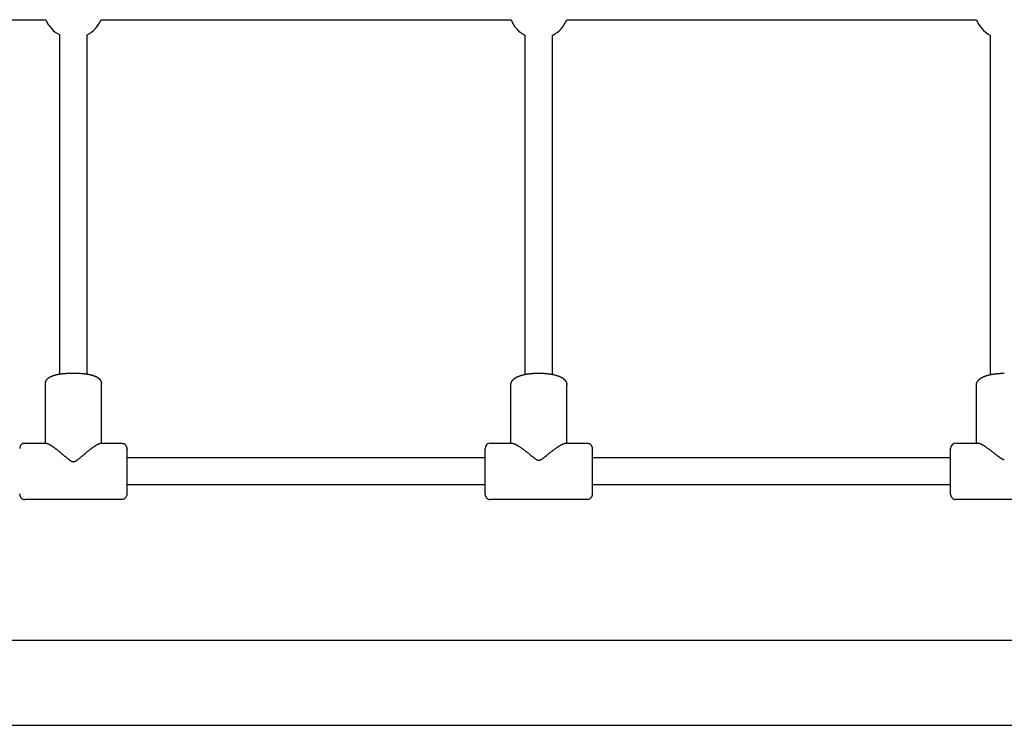
# Model space of a CAD drawing. Extents: x 0 to 14850, y 0 to 10500.
# Drawn here: x 10036 to 10614, y 4722 to 5136 of the extents above; entities that cross this region are included whole.
import ezdxf

# ---------------------------------------------------------------- set-up
doc = ezdxf.new("R2010")
doc.units = 0
doc.layers.add('VLP-TERASA', color=7, linetype='Continuous')

msp = doc.modelspace()

# ---------------------------------------------------------------- linework, layer by layer
at = {"layer": 'VLP-TERASA'}
for p, q in [((9811, 5136.31), (10051.79, 5136.31)), ((10084.2, 5136.31), (10324.67, 5136.31)), ((10357.32, 5136.31), (10597.63, 5136.31)), ((10059.99, 4928.39), (10059.99, 5127.41)), ((10075.99, 4928.39), (10075.99, 5127.41)), ((10332.99, 4928.2), (10332.99, 5127.13)), ((10348.99, 4928.2), (10348.99, 5127.13)), ((10605.99, 4928.1), (10605.99, 5127.04)), ((10051.59, 4887.81), (10051.59, 4922.78)), ((10084.39, 4887.81), (10084.39, 4922.79)), ((10324.59, 4887.81), (10324.59, 4921.99)), ((10357.39, 4887.81), (10357.39, 4921.99)), ((10597.59, 4887.81), (10597.59, 4921.69)), ((10039.49, 4887.81), (10052.07, 4887.81)), ((10083.91, 4887.81), (10096.49, 4887.81)), ((10312.49, 4887.81), (10325.32, 4887.81)), ((10356.67, 4887.81), (10369.49, 4887.81)), ((10585.49, 4887.81), (10598.41, 4887.81)), ((10099.49, 4884.79), (10099.49, 4884.81)), ((10099.49, 4884.69), (10099.49, 4884.79)), ((10099.49, 4858.12), (10099.49, 4884.69)), ((10309.49, 4884.79), (10309.49, 4884.81)), ((10309.49, 4858.4), (10309.49, 4884.79)), ((10372.49, 4884.79), (10372.49, 4884.81)), ((10372.49, 4858.4), (10372.49, 4884.79)), ((10582.49, 4858.29), (10582.49, 4884.81)), ((10309.49, 4879.31), (10099.49, 4879.31)), ((10582.49, 4879.31), (10372.49, 4879.31)), ((10309.49, 4863.31), (10099.49, 4863.31)), ((10582.49, 4863.31), (10372.49, 4863.31)), ((10036.49, 4858.03), (10036.49, 4858.05)), ((10036.49, 4857.91), (10036.49, 4858.03)), ((10036.49, 4857.9), (10036.49, 4857.91)), ((10036.49, 4857.86), (10036.49, 4857.9)), ((10036.49, 4857.85), (10036.49, 4857.86)), ((10036.49, 4857.84), (10036.49, 4857.85)), ((10036.49, 4857.84), (10036.49, 4857.84)), ((10036.49, 4857.83), (10036.49, 4857.84)), ((10036.49, 4857.81), (10036.49, 4857.83)), ((10099.49, 4858.11), (10099.49, 4858.12)), ((10099.49, 4858.05), (10099.49, 4858.11)), ((10099.49, 4858.03), (10099.49, 4858.05)), ((10099.49, 4857.91), (10099.49, 4858.03)), ((10099.49, 4857.9), (10099.49, 4857.91)), ((10099.49, 4857.87), (10099.49, 4857.9)), ((10099.49, 4857.85), (10099.49, 4857.87)), ((10099.49, 4857.84), (10099.49, 4857.85)), ((10099.49, 4857.84), (10099.49, 4857.84)), ((10099.49, 4857.83), (10099.49, 4857.84)), ((10099.49, 4857.81), (10099.49, 4857.83)), ((10309.49, 4858.18), (10309.49, 4858.4)), ((10309.49, 4858.16), (10309.49, 4858.18)), ((10309.49, 4858.03), (10309.49, 4858.16)), ((10309.49, 4857.96), (10309.49, 4858.03)), ((10309.49, 4858.03), (10309.49, 4858.03)), ((10309.49, 4857.91), (10309.49, 4857.96)), ((10309.49, 4857.86), (10309.49, 4857.91)), ((10309.49, 4857.85), (10309.49, 4857.86)), ((10309.49, 4857.84), (10309.49, 4857.85)), ((10309.49, 4857.82), (10309.49, 4857.84)), ((10309.49, 4857.81), (10309.49, 4857.82)), ((10372.49, 4858.18), (10372.49, 4858.4)), ((10372.49, 4858.16), (10372.49, 4858.18)), ((10372.49, 4858.03), (10372.49, 4858.16)), ((10372.49, 4857.96), (10372.49, 4858.03)), ((10372.49, 4858.03), (10372.49, 4858.03)), ((10372.49, 4857.91), (10372.49, 4857.96)), ((10372.49, 4857.86), (10372.49, 4857.91)), ((10372.49, 4857.85), (10372.49, 4857.86)), ((10372.49, 4857.84), (10372.49, 4857.85)), ((10372.49, 4857.82), (10372.49, 4857.84)), ((10372.49, 4857.81), (10372.49, 4857.82)), ((10582.49, 4858.21), (10582.49, 4858.29)), ((10582.49, 4858.2), (10582.49, 4858.21)), ((10582.49, 4858.12), (10582.49, 4858.2)), ((10582.49, 4858.02), (10582.49, 4858.12)), ((10582.49, 4857.9), (10582.49, 4858.02)), ((10582.49, 4857.88), (10582.49, 4857.9)), ((10582.49, 4857.86), (10582.49, 4857.88)), ((10582.49, 4857.85), (10582.49, 4857.86)), ((10582.49, 4857.81), (10582.49, 4857.85)), ((10096.49, 4854.81), (10039.49, 4854.81)), ((10369.49, 4854.81), (10312.49, 4854.81)), ((10642.49, 4854.81), (10585.49, 4854.81)), ((9466.58, 4772.31), (11761.41, 4772.31)), ((9466.58, 4722.31), (11761.41, 4722.31))]:
    msp.add_line(p, q, dxfattribs=at)
for points in [[(10051.59, 4922.78), (10051.59, 4922.86), (10051.59, 4922.94), (10051.59, 4923.01), (10051.6, 4923.09), (10051.6, 4923.16), (10051.6, 4923.24), (10051.61, 4923.31), (10051.62, 4923.39), (10051.63, 4923.46), (10051.64, 4923.54), (10051.66, 4923.61), (10051.68, 4923.69), (10051.7, 4923.77), (10051.73, 4923.86), (10051.76, 4923.95), (10051.8, 4924.04), (10051.84, 4924.15), (10051.89, 4924.26), (10051.94, 4924.37), (10052, 4924.48), (10052.05, 4924.59), (10052.11, 4924.7), (10052.16, 4924.8), (10052.22, 4924.89), (10052.27, 4924.98), (10052.32, 4925.05), (10052.36, 4925.12), (10052.41, 4925.19), (10052.45, 4925.24), (10052.5, 4925.3), (10052.54, 4925.35), (10052.58, 4925.4), (10052.63, 4925.44), (10052.67, 4925.49), (10052.72, 4925.53), (10052.76, 4925.58), (10052.81, 4925.62), (10052.85, 4925.66), (10052.9, 4925.7), (10052.94, 4925.75), (10052.98, 4925.79), (10053.02, 4925.82), (10053.06, 4925.86), (10053.11, 4925.9), (10053.15, 4925.94), (10053.19, 4925.97), (10053.23, 4926.01), (10053.27, 4926.04), (10053.31, 4926.08), (10053.35, 4926.11), (10053.4, 4926.15), (10053.44, 4926.18), (10053.48, 4926.21), (10053.53, 4926.24), (10053.57, 4926.27), (10053.62, 4926.3), (10053.66, 4926.33), (10053.71, 4926.36), (10053.76, 4926.39), (10053.8, 4926.42), (10053.85, 4926.45), (10053.9, 4926.48), (10053.96, 4926.51), (10054.01, 4926.55), (10054.07, 4926.58), (10054.13, 4926.62), (10054.2, 4926.66), (10054.26, 4926.7), (10054.33, 4926.73), (10054.4, 4926.77), (10054.47, 4926.81), (10054.54, 4926.85), (10054.61, 4926.88), (10054.68, 4926.92), (10054.76, 4926.96), (10054.84, 4926.99), (10054.93, 4927.03), (10055.03, 4927.07), (10055.13, 4927.11), (10055.24, 4927.16), (10055.36, 4927.2), (10055.49, 4927.25), (10055.63, 4927.3), (10055.76, 4927.35), (10055.9, 4927.4), (10056.04, 4927.45), (10056.17, 4927.5), (10056.3, 4927.54), (10056.42, 4927.58), (10056.53, 4927.62), (10056.64, 4927.65), (10056.76, 4927.69), (10056.88, 4927.72), (10057.01, 4927.76), (10057.16, 4927.8), (10057.33, 4927.84), (10057.52, 4927.89), (10057.73, 4927.94), (10057.96, 4927.99), (10058.2, 4928.05), (10058.45, 4928.1), (10058.7, 4928.16), (10058.95, 4928.21), (10059.19, 4928.26), (10059.43, 4928.31), (10059.66, 4928.35), (10059.89, 4928.39), (10060.11, 4928.43), (10060.33, 4928.47), (10060.54, 4928.5), (10060.76, 4928.53), (10060.98, 4928.55), (10061.2, 4928.58), (10061.42, 4928.61), (10061.64, 4928.63), (10061.87, 4928.65), (10062.09, 4928.67), (10062.32, 4928.7), (10062.54, 4928.72), (10062.76, 4928.74), (10062.98, 4928.76), (10063.21, 4928.78), (10063.42, 4928.8), (10063.64, 4928.82), (10063.86, 4928.84), (10064.08, 4928.85), (10064.3, 4928.87), (10064.51, 4928.89), (10064.73, 4928.9), (10064.95, 4928.91), (10065.16, 4928.93), (10065.38, 4928.94), (10065.6, 4928.95), (10065.82, 4928.95), (10066.03, 4928.96), (10066.25, 4928.97), (10066.47, 4928.97), (10066.69, 4928.97), (10066.9, 4928.98), (10067.12, 4928.98), (10067.34, 4928.98), (10067.56, 4928.98), (10067.77, 4928.98), (10067.99, 4928.98), (10068.21, 4928.98), (10068.43, 4928.98), (10068.65, 4928.98), (10068.86, 4928.98), (10069.08, 4928.98), (10069.3, 4928.97), (10069.52, 4928.97), (10069.73, 4928.97), (10069.95, 4928.96), (10070.17, 4928.95), (10070.39, 4928.95), (10070.6, 4928.94), (10070.82, 4928.93), (10071.04, 4928.91), (10071.26, 4928.9), (10071.47, 4928.89), (10071.69, 4928.87), (10071.91, 4928.85), (10072.12, 4928.84), (10072.34, 4928.82), (10072.56, 4928.8), (10072.78, 4928.78), (10073, 4928.76), (10073.22, 4928.74), (10073.45, 4928.72), (10073.67, 4928.7), (10073.89, 4928.67), (10074.12, 4928.65), (10074.34, 4928.63), (10074.57, 4928.61), (10074.79, 4928.58), (10075.01, 4928.55), (10075.23, 4928.53), (10075.44, 4928.5), (10075.66, 4928.47), (10075.88, 4928.43), (10076.1, 4928.39), (10076.32, 4928.35), (10076.56, 4928.31), (10076.79, 4928.26), (10077.04, 4928.21), (10077.29, 4928.16), (10077.54, 4928.1), (10077.79, 4928.05), (10078.02, 4927.99), (10078.25, 4927.94), (10078.46, 4927.89), (10078.65, 4927.84), (10078.82, 4927.8), (10078.97, 4927.76), (10079.11, 4927.72), (10079.23, 4927.69), (10079.34, 4927.65), (10079.45, 4927.62), (10079.57, 4927.58), (10079.69, 4927.54), (10079.81, 4927.5), (10079.94, 4927.45), (10080.08, 4927.4), (10080.22, 4927.35), (10080.36, 4927.3), (10080.49, 4927.25), (10080.62, 4927.2), (10080.75, 4927.16), (10080.86, 4927.11), (10080.96, 4927.07), (10081.05, 4927.03), (10081.14, 4926.99), (10081.22, 4926.96), (10081.3, 4926.92), (10081.37, 4926.88), (10081.45, 4926.85), (10081.52, 4926.81), (10081.59, 4926.77), (10081.66, 4926.73), (10081.72, 4926.7), (10081.79, 4926.66), (10081.85, 4926.62), (10081.91, 4926.58), (10081.97, 4926.55), (10082.03, 4926.52), (10082.08, 4926.48), (10082.13, 4926.45), (10082.18, 4926.42), (10082.23, 4926.39), (10082.28, 4926.36), (10082.32, 4926.33), (10082.37, 4926.3), (10082.41, 4926.27), (10082.46, 4926.24), (10082.5, 4926.21), (10082.55, 4926.18), (10082.59, 4926.15), (10082.63, 4926.11), (10082.67, 4926.08), (10082.72, 4926.04), (10082.76, 4926.01), (10082.8, 4925.97), (10082.84, 4925.94), (10082.88, 4925.9), (10082.92, 4925.86), (10082.96, 4925.82), (10083, 4925.79), (10083.05, 4925.75), (10083.09, 4925.7), (10083.13, 4925.66), (10083.18, 4925.62), (10083.22, 4925.58), (10083.27, 4925.53), (10083.31, 4925.49), (10083.36, 4925.44), (10083.4, 4925.4), (10083.44, 4925.35), (10083.49, 4925.3), (10083.53, 4925.24), (10083.58, 4925.19), (10083.62, 4925.12), (10083.67, 4925.05), (10083.72, 4924.98), (10083.77, 4924.89), (10083.82, 4924.8), (10083.88, 4924.7), (10083.93, 4924.59), (10083.99, 4924.48), (10084.04, 4924.37), (10084.09, 4924.26), (10084.14, 4924.15), (10084.19, 4924.04), (10084.22, 4923.95), (10084.26, 4923.86), (10084.28, 4923.77), (10084.31, 4923.69), (10084.33, 4923.61), (10084.34, 4923.54), (10084.36, 4923.46), (10084.37, 4923.39), (10084.38, 4923.32), (10084.38, 4923.24), (10084.39, 4923.17), (10084.39, 4923.09), (10084.39, 4923.01), (10084.39, 4922.94), (10084.39, 4922.86), (10084.39, 4922.79)], [(10324.59, 4921.99), (10324.59, 4922.08), (10324.59, 4922.16), (10324.59, 4922.25), (10324.6, 4922.33), (10324.6, 4922.42), (10324.6, 4922.5), (10324.61, 4922.59), (10324.62, 4922.67), (10324.63, 4922.75), (10324.65, 4922.84), (10324.67, 4922.92), (10324.69, 4923.01), (10324.72, 4923.1), (10324.75, 4923.2), (10324.79, 4923.3), (10324.83, 4923.41), (10324.88, 4923.53), (10324.94, 4923.65), (10325, 4923.78), (10325.06, 4923.91), (10325.13, 4924.04), (10325.19, 4924.16), (10325.26, 4924.28), (10325.32, 4924.39), (10325.38, 4924.49), (10325.44, 4924.58), (10325.5, 4924.66), (10325.55, 4924.73), (10325.61, 4924.8), (10325.66, 4924.86), (10325.72, 4924.92), (10325.77, 4924.98), (10325.82, 4925.04), (10325.88, 4925.09), (10325.93, 4925.15), (10325.98, 4925.2), (10326.04, 4925.24), (10326.08, 4925.29), (10326.13, 4925.33), (10326.17, 4925.37), (10326.21, 4925.4), (10326.24, 4925.43), (10326.27, 4925.46), (10326.3, 4925.48), (10326.32, 4925.5), (10326.35, 4925.53), (10326.37, 4925.54), (10326.39, 4925.56), (10326.41, 4925.58), (10326.43, 4925.6), (10326.45, 4925.62), (10326.48, 4925.64), (10326.5, 4925.66), (10326.52, 4925.67), (10326.54, 4925.69), (10326.57, 4925.71), (10326.59, 4925.73), (10326.61, 4925.74), (10326.64, 4925.76), (10326.66, 4925.78), (10326.69, 4925.81), (10326.73, 4925.83), (10326.77, 4925.86), (10326.81, 4925.89), (10326.86, 4925.93), (10326.91, 4925.96), (10326.97, 4926.01), (10327.03, 4926.05), (10327.09, 4926.09), (10327.16, 4926.14), (10327.23, 4926.19), (10327.3, 4926.23), (10327.37, 4926.28), (10327.44, 4926.32), (10327.52, 4926.37), (10327.6, 4926.41), (10327.69, 4926.46), (10327.79, 4926.51), (10327.89, 4926.56), (10328.01, 4926.62), (10328.13, 4926.68), (10328.26, 4926.74), (10328.4, 4926.8), (10328.54, 4926.87), (10328.69, 4926.93), (10328.83, 4926.99), (10328.96, 4927.05), (10329.09, 4927.11), (10329.21, 4927.16), (10329.33, 4927.2), (10329.45, 4927.25), (10329.57, 4927.29), (10329.69, 4927.33), (10329.83, 4927.38), (10329.98, 4927.43), (10330.16, 4927.48), (10330.36, 4927.54), (10330.57, 4927.61), (10330.81, 4927.68), (10331.05, 4927.75), (10331.3, 4927.82), (10331.56, 4927.89), (10331.82, 4927.96), (10332.07, 4928.02), (10332.31, 4928.08), (10332.55, 4928.14), (10332.78, 4928.19), (10333, 4928.23), (10333.23, 4928.27), (10333.45, 4928.31), (10333.67, 4928.35), (10333.89, 4928.38), (10334.11, 4928.42), (10334.33, 4928.45), (10334.56, 4928.48), (10334.79, 4928.51), (10335.02, 4928.54), (10335.24, 4928.56), (10335.47, 4928.59), (10335.7, 4928.61), (10335.92, 4928.64), (10336.15, 4928.67), (10336.37, 4928.69), (10336.59, 4928.71), (10336.81, 4928.74), (10337.03, 4928.76), (10337.25, 4928.78), (10337.47, 4928.8), (10337.69, 4928.82), (10337.91, 4928.83), (10338.13, 4928.85), (10338.35, 4928.86), (10338.57, 4928.87), (10338.79, 4928.88), (10339.01, 4928.89), (10339.23, 4928.9), (10339.45, 4928.9), (10339.67, 4928.91), (10339.89, 4928.91), (10340.11, 4928.91), (10340.33, 4928.91), (10340.55, 4928.91), (10340.77, 4928.91), (10340.99, 4928.91), (10341.21, 4928.91), (10341.43, 4928.91), (10341.65, 4928.91), (10341.87, 4928.91), (10342.1, 4928.91), (10342.32, 4928.91), (10342.54, 4928.9), (10342.76, 4928.9), (10342.98, 4928.89), (10343.2, 4928.88), (10343.42, 4928.87), (10343.64, 4928.86), (10343.86, 4928.85), (10344.08, 4928.83), (10344.3, 4928.82), (10344.52, 4928.8), (10344.74, 4928.78), (10344.96, 4928.76), (10345.18, 4928.74), (10345.4, 4928.71), (10345.62, 4928.69), (10345.84, 4928.67), (10346.06, 4928.64), (10346.29, 4928.61), (10346.51, 4928.59), (10346.74, 4928.56), (10346.97, 4928.54), (10347.2, 4928.51), (10347.42, 4928.48), (10347.65, 4928.45), (10347.88, 4928.42), (10348.1, 4928.38), (10348.32, 4928.35), (10348.54, 4928.31), (10348.76, 4928.27), (10348.98, 4928.23), (10349.21, 4928.19), (10349.44, 4928.14), (10349.67, 4928.08), (10349.92, 4928.02), (10350.17, 4927.96), (10350.42, 4927.89), (10350.68, 4927.82), (10350.93, 4927.75), (10351.18, 4927.68), (10351.41, 4927.61), (10351.63, 4927.54), (10351.83, 4927.48), (10352, 4927.43), (10352.15, 4927.38), (10352.29, 4927.33), (10352.42, 4927.29), (10352.54, 4927.25), (10352.65, 4927.2), (10352.77, 4927.16), (10352.89, 4927.11), (10353.02, 4927.05), (10353.16, 4926.99), (10353.3, 4926.93), (10353.44, 4926.87), (10353.58, 4926.8), (10353.72, 4926.74), (10353.85, 4926.68), (10353.98, 4926.62), (10354.09, 4926.56), (10354.2, 4926.51), (10354.29, 4926.46), (10354.38, 4926.41), (10354.46, 4926.37), (10354.54, 4926.32), (10354.62, 4926.28), (10354.69, 4926.23), (10354.76, 4926.19), (10354.83, 4926.14), (10354.89, 4926.09), (10354.96, 4926.05), (10355.02, 4926.01), (10355.08, 4925.96), (10355.13, 4925.93), (10355.18, 4925.89), (10355.22, 4925.86), (10355.26, 4925.83), (10355.29, 4925.81), (10355.32, 4925.78), (10355.35, 4925.76), (10355.37, 4925.74), (10355.4, 4925.73), (10355.42, 4925.71), (10355.44, 4925.69), (10355.46, 4925.67), (10355.49, 4925.66), (10355.51, 4925.64), (10355.53, 4925.62), (10355.55, 4925.6), (10355.57, 4925.58), (10355.6, 4925.56), (10355.62, 4925.55), (10355.64, 4925.53), (10355.66, 4925.5), (10355.69, 4925.48), (10355.72, 4925.46), (10355.74, 4925.43), (10355.78, 4925.4), (10355.82, 4925.37), (10355.86, 4925.33), (10355.9, 4925.29), (10355.95, 4925.24), (10356, 4925.2), (10356.05, 4925.15), (10356.11, 4925.09), (10356.16, 4925.04), (10356.22, 4924.98), (10356.27, 4924.92), (10356.32, 4924.86), (10356.38, 4924.8), (10356.43, 4924.73), (10356.49, 4924.66), (10356.54, 4924.58), (10356.6, 4924.49), (10356.66, 4924.39), (10356.73, 4924.28), (10356.79, 4924.16), (10356.86, 4924.04), (10356.92, 4923.91), (10356.99, 4923.78), (10357.05, 4923.65), (10357.1, 4923.53), (10357.15, 4923.41), (10357.2, 4923.3), (10357.24, 4923.2), (10357.27, 4923.1), (10357.3, 4923.01), (10357.32, 4922.92), (10357.34, 4922.84), (10357.35, 4922.75), (10357.36, 4922.67), (10357.37, 4922.59), (10357.38, 4922.5), (10357.39, 4922.42), (10357.39, 4922.33), (10357.39, 4922.25), (10357.39, 4922.16), (10357.39, 4922.08), (10357.39, 4921.99)], [(10597.59, 4921.69), (10597.59, 4921.78), (10597.59, 4921.87), (10597.59, 4921.96), (10597.6, 4922.05), (10597.6, 4922.14), (10597.61, 4922.23), (10597.61, 4922.32), (10597.62, 4922.41), (10597.64, 4922.5), (10597.65, 4922.59), (10597.67, 4922.67), (10597.7, 4922.77), (10597.73, 4922.86), (10597.76, 4922.97), (10597.8, 4923.07), (10597.85, 4923.19), (10597.9, 4923.31), (10597.96, 4923.44), (10598.03, 4923.57), (10598.09, 4923.71), (10598.16, 4923.84), (10598.23, 4923.97), (10598.3, 4924.09), (10598.37, 4924.21), (10598.44, 4924.31), (10598.5, 4924.41), (10598.56, 4924.49), (10598.62, 4924.57), (10598.67, 4924.64), (10598.73, 4924.71), (10598.79, 4924.77), (10598.85, 4924.83), (10598.9, 4924.89), (10598.96, 4924.95), (10599.02, 4925), (10599.07, 4925.06), (10599.13, 4925.11), (10599.18, 4925.15), (10599.22, 4925.19), (10599.26, 4925.23), (10599.3, 4925.26), (10599.33, 4925.29), (10599.35, 4925.31), (10599.37, 4925.33), (10599.39, 4925.35), (10599.41, 4925.36), (10599.43, 4925.38), (10599.44, 4925.39), (10599.46, 4925.4), (10599.47, 4925.41), (10599.49, 4925.43), (10599.5, 4925.44), (10599.52, 4925.45), (10599.53, 4925.46), (10599.55, 4925.48), (10599.56, 4925.49), (10599.58, 4925.5), (10599.59, 4925.51), (10599.61, 4925.53), (10599.63, 4925.54), (10599.65, 4925.56), (10599.68, 4925.58), (10599.71, 4925.61), (10599.75, 4925.64), (10599.8, 4925.68), (10599.85, 4925.72), (10599.9, 4925.76), (10599.97, 4925.8), (10600.03, 4925.85), (10600.1, 4925.9), (10600.17, 4925.95), (10600.24, 4926), (10600.31, 4926.05), (10600.39, 4926.1), (10600.47, 4926.15), (10600.55, 4926.2), (10600.64, 4926.25), (10600.74, 4926.3), (10600.85, 4926.36), (10600.96, 4926.42), (10601.09, 4926.48), (10601.22, 4926.55), (10601.36, 4926.61), (10601.5, 4926.68), (10601.65, 4926.75), (10601.79, 4926.82), (10601.93, 4926.88), (10602.06, 4926.94), (10602.18, 4926.99), (10602.3, 4927.04), (10602.41, 4927.08), (10602.53, 4927.13), (10602.66, 4927.18), (10602.79, 4927.23), (10602.95, 4927.28), (10603.12, 4927.33), (10603.32, 4927.4), (10603.54, 4927.47), (10603.77, 4927.54), (10604.02, 4927.61), (10604.27, 4927.69), (10604.52, 4927.76), (10604.78, 4927.84), (10605.03, 4927.9), (10605.28, 4927.97), (10605.51, 4928.03), (10605.74, 4928.08), (10605.97, 4928.13), (10606.19, 4928.17), (10606.41, 4928.21), (10606.64, 4928.25), (10606.86, 4928.29), (10607.08, 4928.33), (10607.31, 4928.36), (10607.54, 4928.39), (10607.76, 4928.42), (10607.99, 4928.45), (10608.22, 4928.48), (10608.45, 4928.51), (10608.68, 4928.54), (10608.9, 4928.56), (10609.13, 4928.59), (10609.35, 4928.62), (10609.57, 4928.64), (10609.79, 4928.67), (10610.01, 4928.69), (10610.23, 4928.71), (10610.46, 4928.73), (10610.68, 4928.75), (10610.9, 4928.77), (10611.12, 4928.78), (10611.34, 4928.8), (10611.56, 4928.81), (10611.78, 4928.82), (10612, 4928.83), (10612.22, 4928.84), (10612.44, 4928.84), (10612.66, 4928.85), (10612.89, 4928.85), (10613.11, 4928.85), (10613.33, 4928.85), (10613.55, 4928.85), (10613.77, 4928.85), (10613.99, 4928.85)], [(10052.07, 4887.81), (10052.08, 4887.81), (10052.09, 4887.81), (10052.1, 4887.81), (10052.11, 4887.81), (10052.13, 4887.81), (10052.14, 4887.81), (10052.15, 4887.81), (10052.17, 4887.81), (10052.19, 4887.81), (10052.21, 4887.8), (10052.23, 4887.8), (10052.26, 4887.8), (10052.28, 4887.79), (10052.32, 4887.79), (10052.35, 4887.78), (10052.39, 4887.77), (10052.43, 4887.76), (10052.48, 4887.75), (10052.53, 4887.73), (10052.59, 4887.72), (10052.64, 4887.7), (10052.71, 4887.68), (10052.77, 4887.65), (10052.84, 4887.63), (10052.91, 4887.6), (10052.99, 4887.57), (10053.06, 4887.54), (10053.15, 4887.5), (10053.23, 4887.46), (10053.32, 4887.42), (10053.42, 4887.37), (10053.51, 4887.32), (10053.62, 4887.27), (10053.72, 4887.21), (10053.83, 4887.15), (10053.95, 4887.08), (10054.07, 4887.01), (10054.19, 4886.94), (10054.32, 4886.87), (10054.45, 4886.79), (10054.58, 4886.7), (10054.72, 4886.62), (10054.87, 4886.52), (10055.01, 4886.43), (10055.17, 4886.33), (10055.32, 4886.22), (10055.49, 4886.11), (10055.65, 4886), (10055.83, 4885.88), (10056, 4885.75), (10056.19, 4885.63), (10056.37, 4885.49), (10056.56, 4885.35), (10056.76, 4885.21), (10056.96, 4885.06), (10057.16, 4884.91), (10057.37, 4884.76), (10057.58, 4884.6), (10057.79, 4884.44), (10058.01, 4884.27), (10058.23, 4884.09), (10058.46, 4883.91), (10058.7, 4883.73), (10058.94, 4883.53), (10059.19, 4883.33), (10059.45, 4883.13), (10059.71, 4882.92), (10059.97, 4882.71), (10060.23, 4882.5), (10060.49, 4882.28), (10060.75, 4882.07), (10061, 4881.86), (10061.25, 4881.66), (10061.49, 4881.46), (10061.72, 4881.26), (10061.96, 4881.07), (10062.18, 4880.88), (10062.41, 4880.69), (10062.63, 4880.5), (10062.84, 4880.32), (10063.06, 4880.14), (10063.27, 4879.97), (10063.48, 4879.8), (10063.68, 4879.63), (10063.87, 4879.47), (10064.06, 4879.31), (10064.24, 4879.17), (10064.4, 4879.03), (10064.56, 4878.91), (10064.7, 4878.79), (10064.84, 4878.68), (10064.97, 4878.57), (10065.1, 4878.47), (10065.22, 4878.38), (10065.33, 4878.29), (10065.45, 4878.21), (10065.56, 4878.12), (10065.67, 4878.04), (10065.78, 4877.96), (10065.89, 4877.88), (10066, 4877.81), (10066.1, 4877.74), (10066.2, 4877.67), (10066.3, 4877.61), (10066.39, 4877.55), (10066.48, 4877.5), (10066.57, 4877.45), (10066.65, 4877.4), (10066.72, 4877.36), (10066.8, 4877.32), (10066.87, 4877.28), (10066.95, 4877.25), (10067.02, 4877.21), (10067.09, 4877.18), (10067.15, 4877.16), (10067.22, 4877.13), (10067.28, 4877.11), (10067.34, 4877.09), (10067.4, 4877.07), (10067.46, 4877.05), (10067.51, 4877.04), (10067.56, 4877.03), (10067.61, 4877.02), (10067.65, 4877.01), (10067.69, 4877), (10067.73, 4877), (10067.77, 4876.99), (10067.8, 4876.99), (10067.83, 4876.99), (10067.86, 4876.98), (10067.88, 4876.98), (10067.91, 4876.98), (10067.93, 4876.98), (10067.95, 4876.98), (10067.97, 4876.98), (10067.99, 4876.98), (10068.01, 4876.98), (10068.03, 4876.98), (10068.06, 4876.98), (10068.08, 4876.98), (10068.1, 4876.98), (10068.13, 4876.98), (10068.16, 4876.99), (10068.19, 4876.99), (10068.22, 4876.99), (10068.25, 4877), (10068.29, 4877), (10068.33, 4877.01), (10068.38, 4877.02), (10068.42, 4877.03), (10068.47, 4877.04), (10068.53, 4877.05), (10068.58, 4877.07), (10068.64, 4877.09), (10068.7, 4877.11), (10068.77, 4877.13), (10068.83, 4877.16), (10068.9, 4877.18), (10068.97, 4877.21), (10069.04, 4877.25), (10069.11, 4877.28), (10069.19, 4877.32), (10069.26, 4877.36), (10069.34, 4877.4), (10069.42, 4877.45), (10069.5, 4877.5), (10069.59, 4877.55), (10069.68, 4877.61), (10069.78, 4877.67), (10069.88, 4877.74), (10069.99, 4877.81), (10070.09, 4877.88), (10070.2, 4877.96), (10070.31, 4878.04), (10070.43, 4878.12), (10070.54, 4878.21), (10070.65, 4878.29), (10070.77, 4878.38), (10070.89, 4878.47), (10071.01, 4878.57), (10071.14, 4878.68), (10071.28, 4878.79), (10071.43, 4878.91), (10071.58, 4879.03), (10071.75, 4879.17), (10071.93, 4879.32), (10072.11, 4879.47), (10072.31, 4879.63), (10072.51, 4879.8), (10072.72, 4879.97), (10072.93, 4880.14), (10073.14, 4880.32), (10073.36, 4880.5), (10073.58, 4880.69), (10073.8, 4880.88), (10074.03, 4881.07), (10074.26, 4881.26), (10074.5, 4881.46), (10074.74, 4881.66), (10074.99, 4881.87), (10075.24, 4882.07), (10075.5, 4882.29), (10075.76, 4882.5), (10076.02, 4882.71), (10076.28, 4882.92), (10076.54, 4883.13), (10076.79, 4883.33), (10077.04, 4883.53), (10077.29, 4883.73), (10077.52, 4883.91), (10077.75, 4884.09), (10077.98, 4884.27), (10078.19, 4884.44), (10078.41, 4884.6), (10078.62, 4884.76), (10078.82, 4884.91), (10079.03, 4885.06), (10079.23, 4885.21), (10079.42, 4885.35), (10079.61, 4885.49), (10079.8, 4885.63), (10079.98, 4885.75), (10080.16, 4885.88), (10080.33, 4886), (10080.5, 4886.11), (10080.66, 4886.22), (10080.82, 4886.33), (10080.97, 4886.43), (10081.12, 4886.52), (10081.26, 4886.62), (10081.4, 4886.7), (10081.54, 4886.79), (10081.67, 4886.87), (10081.8, 4886.94), (10081.92, 4887.01), (10082.04, 4887.08), (10082.15, 4887.15), (10082.26, 4887.21), (10082.37, 4887.27), (10082.47, 4887.32), (10082.57, 4887.37), (10082.66, 4887.42), (10082.75, 4887.46), (10082.84, 4887.5), (10082.92, 4887.54), (10083, 4887.57), (10083.07, 4887.6), (10083.15, 4887.63), (10083.21, 4887.65), (10083.28, 4887.68), (10083.34, 4887.7), (10083.4, 4887.72), (10083.45, 4887.73), (10083.51, 4887.75), (10083.55, 4887.76), (10083.6, 4887.77), (10083.63, 4887.78), (10083.67, 4887.79), (10083.7, 4887.79), (10083.73, 4887.8), (10083.76, 4887.8), (10083.78, 4887.8), (10083.8, 4887.81), (10083.82, 4887.81), (10083.83, 4887.81), (10083.85, 4887.81), (10083.86, 4887.81), (10083.87, 4887.81), (10083.88, 4887.81), (10083.89, 4887.81), (10083.9, 4887.81), (10083.91, 4887.81)], [(10325.32, 4887.81), (10325.35, 4887.81), (10325.37, 4887.81), (10325.4, 4887.81), (10325.43, 4887.81), (10325.46, 4887.81), (10325.5, 4887.8), (10325.54, 4887.8), (10325.58, 4887.79), (10325.62, 4887.79), (10325.68, 4887.78), (10325.73, 4887.77), (10325.79, 4887.76), (10325.86, 4887.74), (10325.93, 4887.72), (10326, 4887.7), (10326.08, 4887.68), (10326.17, 4887.65), (10326.26, 4887.62), (10326.36, 4887.58), (10326.46, 4887.54), (10326.56, 4887.5), (10326.67, 4887.45), (10326.79, 4887.4), (10326.9, 4887.35), (10327.03, 4887.3), (10327.15, 4887.24), (10327.28, 4887.17), (10327.42, 4887.1), (10327.56, 4887.02), (10327.72, 4886.94), (10327.89, 4886.85), (10328.06, 4886.75), (10328.25, 4886.63), (10328.46, 4886.51), (10328.67, 4886.39), (10328.89, 4886.25), (10329.12, 4886.11), (10329.36, 4885.95), (10329.61, 4885.8), (10329.86, 4885.63), (10330.11, 4885.46), (10330.36, 4885.29), (10330.62, 4885.11), (10330.89, 4884.92), (10331.16, 4884.72), (10331.43, 4884.52), (10331.71, 4884.31), (10332, 4884.1), (10332.3, 4883.88), (10332.59, 4883.65), (10332.9, 4883.42), (10333.2, 4883.19), (10333.49, 4882.96), (10333.79, 4882.73), (10334.07, 4882.51), (10334.34, 4882.29), (10334.6, 4882.09), (10334.85, 4881.89), (10335.09, 4881.7), (10335.32, 4881.51), (10335.54, 4881.34), (10335.75, 4881.16), (10335.96, 4881), (10336.16, 4880.83), (10336.36, 4880.67), (10336.56, 4880.51), (10336.75, 4880.36), (10336.94, 4880.21), (10337.12, 4880.07), (10337.29, 4879.93), (10337.45, 4879.8), (10337.61, 4879.68), (10337.75, 4879.57), (10337.89, 4879.46), (10338.02, 4879.36), (10338.14, 4879.27), (10338.25, 4879.18), (10338.37, 4879.1), (10338.47, 4879.02), (10338.58, 4878.94), (10338.69, 4878.87), (10338.79, 4878.79), (10338.9, 4878.72), (10339, 4878.65), (10339.1, 4878.59), (10339.2, 4878.52), (10339.3, 4878.46), (10339.39, 4878.41), (10339.48, 4878.35), (10339.56, 4878.31), (10339.64, 4878.26), (10339.72, 4878.22), (10339.79, 4878.18), (10339.87, 4878.14), (10339.94, 4878.11), (10340, 4878.08), (10340.07, 4878.05), (10340.14, 4878.02), (10340.2, 4878), (10340.27, 4877.98), (10340.33, 4877.96), (10340.38, 4877.94), (10340.44, 4877.92), (10340.49, 4877.91), (10340.54, 4877.89), (10340.59, 4877.88), (10340.64, 4877.88), (10340.68, 4877.87), (10340.72, 4877.86), (10340.76, 4877.86), (10340.8, 4877.86), (10340.84, 4877.85), (10340.88, 4877.85), (10340.92, 4877.85), (10340.96, 4877.85), (10340.99, 4877.85), (10341.03, 4877.85), (10341.07, 4877.85), (10341.11, 4877.85), (10341.14, 4877.85), (10341.18, 4877.86), (10341.22, 4877.86), (10341.26, 4877.86), (10341.31, 4877.87), (10341.35, 4877.88), (10341.4, 4877.88), (10341.44, 4877.89), (10341.49, 4877.91), (10341.55, 4877.92), (10341.6, 4877.94), (10341.66, 4877.96), (10341.72, 4877.98), (10341.78, 4878), (10341.85, 4878.02), (10341.91, 4878.05), (10341.98, 4878.08), (10342.05, 4878.11), (10342.12, 4878.14), (10342.19, 4878.18), (10342.27, 4878.22), (10342.35, 4878.26), (10342.43, 4878.31), (10342.51, 4878.35), (10342.6, 4878.41), (10342.69, 4878.46), (10342.78, 4878.52), (10342.88, 4878.59), (10342.98, 4878.65), (10343.09, 4878.72), (10343.19, 4878.79), (10343.3, 4878.87), (10343.4, 4878.94), (10343.51, 4879.02), (10343.62, 4879.1), (10343.73, 4879.18), (10343.85, 4879.27), (10343.97, 4879.36), (10344.1, 4879.46), (10344.23, 4879.57), (10344.38, 4879.68), (10344.53, 4879.8), (10344.7, 4879.93), (10344.87, 4880.07), (10345.05, 4880.21), (10345.23, 4880.36), (10345.43, 4880.51), (10345.62, 4880.67), (10345.82, 4880.83), (10346.03, 4881), (10346.23, 4881.16), (10346.45, 4881.34), (10346.67, 4881.51), (10346.9, 4881.7), (10347.13, 4881.89), (10347.38, 4882.09), (10347.64, 4882.29), (10347.92, 4882.51), (10348.2, 4882.73), (10348.49, 4882.96), (10348.79, 4883.19), (10349.09, 4883.42), (10349.39, 4883.65), (10349.69, 4883.88), (10349.98, 4884.1), (10350.27, 4884.31), (10350.55, 4884.52), (10350.83, 4884.72), (10351.1, 4884.92), (10351.36, 4885.11), (10351.62, 4885.29), (10351.88, 4885.46), (10352.13, 4885.63), (10352.38, 4885.8), (10352.62, 4885.95), (10352.86, 4886.11), (10353.09, 4886.25), (10353.32, 4886.39), (10353.53, 4886.51), (10353.73, 4886.63), (10353.92, 4886.75), (10354.1, 4886.85), (10354.27, 4886.94), (10354.42, 4887.02), (10354.57, 4887.1), (10354.7, 4887.17), (10354.84, 4887.24), (10354.96, 4887.3), (10355.08, 4887.35), (10355.2, 4887.4), (10355.31, 4887.45), (10355.42, 4887.5), (10355.53, 4887.54), (10355.63, 4887.58), (10355.73, 4887.62), (10355.82, 4887.65), (10355.9, 4887.68), (10355.98, 4887.7), (10356.06, 4887.72), (10356.13, 4887.74), (10356.2, 4887.76), (10356.26, 4887.77), (10356.31, 4887.78), (10356.36, 4887.79), (10356.41, 4887.79), (10356.45, 4887.8), (10356.49, 4887.8), (10356.52, 4887.81), (10356.55, 4887.81), (10356.58, 4887.81), (10356.61, 4887.81), (10356.64, 4887.81), (10356.67, 4887.81)], [(10613.99, 4878.13), (10613.97, 4878.13), (10613.96, 4878.13), (10613.94, 4878.13), (10613.92, 4878.13), (10613.89, 4878.13), (10613.87, 4878.13), (10613.85, 4878.13), (10613.82, 4878.13), (10613.79, 4878.14), (10613.75, 4878.14), (10613.72, 4878.14), (10613.68, 4878.15), (10613.64, 4878.16), (10613.59, 4878.16), (10613.54, 4878.17), (10613.49, 4878.19), (10613.44, 4878.2), (10613.38, 4878.22), (10613.33, 4878.23), (10613.27, 4878.26), (10613.2, 4878.28), (10613.14, 4878.3), (10613.07, 4878.33), (10613.01, 4878.36), (10612.94, 4878.39), (10612.87, 4878.42), (10612.8, 4878.45), (10612.73, 4878.49), (10612.65, 4878.53), (10612.57, 4878.58), (10612.49, 4878.62), (10612.4, 4878.67), (10612.31, 4878.73), (10612.22, 4878.78), (10612.13, 4878.85), (10612.03, 4878.91), (10611.93, 4878.97), (10611.83, 4879.04), (10611.73, 4879.11), (10611.62, 4879.18), (10611.52, 4879.26), (10611.41, 4879.33), (10611.31, 4879.41), (10611.2, 4879.49), (10611.08, 4879.58), (10610.96, 4879.68), (10610.83, 4879.78), (10610.69, 4879.88), (10610.54, 4880), (10610.38, 4880.12), (10610.21, 4880.26), (10610.03, 4880.39), (10609.85, 4880.54), (10609.66, 4880.68), (10609.47, 4880.84), (10609.28, 4880.99), (10609.08, 4881.15), (10608.88, 4881.31), (10608.67, 4881.47), (10608.46, 4881.64), (10608.24, 4881.82), (10608, 4882), (10607.76, 4882.19), (10607.51, 4882.39), (10607.24, 4882.6), (10606.96, 4882.82), (10606.67, 4883.04), (10606.38, 4883.26), (10606.08, 4883.49), (10605.78, 4883.71), (10605.49, 4883.93), (10605.2, 4884.15), (10604.91, 4884.36), (10604.63, 4884.56), (10604.36, 4884.76), (10604.1, 4884.95), (10603.83, 4885.13), (10603.57, 4885.31), (10603.32, 4885.48), (10603.07, 4885.64), (10602.82, 4885.8), (10602.58, 4885.96), (10602.34, 4886.11), (10602.1, 4886.25), (10601.88, 4886.39), (10601.66, 4886.51), (10601.45, 4886.63), (10601.26, 4886.74), (10601.08, 4886.84), (10600.91, 4886.94), (10600.75, 4887.02), (10600.6, 4887.1), (10600.46, 4887.17), (10600.32, 4887.23), (10600.2, 4887.29), (10600.07, 4887.35), (10599.95, 4887.4), (10599.83, 4887.45), (10599.72, 4887.5), (10599.61, 4887.54), (10599.5, 4887.58), (10599.4, 4887.61), (10599.3, 4887.65), (10599.21, 4887.68), (10599.13, 4887.7), (10599.05, 4887.72), (10598.98, 4887.74), (10598.91, 4887.76), (10598.85, 4887.77), (10598.79, 4887.78), (10598.73, 4887.79), (10598.68, 4887.79), (10598.64, 4887.8), (10598.6, 4887.8), (10598.56, 4887.81), (10598.53, 4887.81), (10598.5, 4887.81), (10598.47, 4887.81), (10598.44, 4887.81), (10598.41, 4887.81)]]:
    msp.add_lwpolyline(points, dxfattribs=at)
for points in [[(10096.49, 4887.81, -0.198912), (10098.61, 4886.93), (10099.49, 4884.81)], [(10369.49, 4887.81, -0.198915), (10371.61, 4886.93), (10372.49, 4884.81)], [(10099.49, 4857.81), (10098.61, 4855.69, -0.198912), (10096.49, 4854.81)], [(10372.49, 4857.81), (10371.61, 4855.69, -0.198915), (10369.49, 4854.81)]]:
    msp.add_lwpolyline(points, format="xyb", dxfattribs=at)
for centre, radius, start, end in [((10067.91, 5142.94), 17.43, 202.35058, 242.97869), ((10068.07, 5142.94), 17.43, 297.02095, 337.64949), ((10340.87, 5142.64), 17.4, 201.32839, 243.07606), ((10341.12, 5142.64), 17.4, 296.9236, 338.67168), ((10613.85, 5142.54), 17.38, 201.00332, 243.11329), ((10039.49, 4884.81), 3, 90.00021, 180.00021), ((10312.49, 4884.81), 3, 90.00082, 180.00082), ((10585.49, 4884.81), 3, 90.00032, 180.00032), ((10039.49, 4857.81), 3, 180.0006, 270.0006), ((10312.49, 4857.81), 3, 179.99988, 269.99988), ((10585.49, 4857.81), 3, 179.99894, 269.99894)]:
    msp.add_arc(centre, radius, start, end, dxfattribs=at)

doc.saveas('drawing.dxf')
